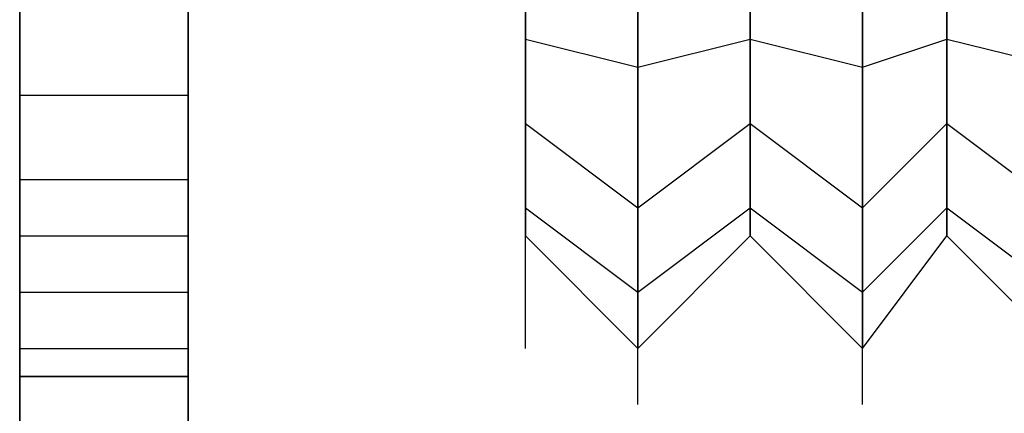
# Model space of a CAD drawing. Units: inches. Extents: x 0.1 to 9.7, y 0.1 to 7.51.
# Drawn here: x 2.66 to 2.69, y 2.53 to 2.54 of the extents above; entities that cross this region are included whole.
import ezdxf

# ---------------------------------------------------------------- set-up
doc = ezdxf.new("R2010")
doc.units = ezdxf.units.IN
doc.header["$MEASUREMENT"] = 0

msp = doc.modelspace()

# ---------------------------------------------------------------- linework, layer by layer
for p, q in [((2.657302, 2.500921), (2.657302, 2.594921)), ((2.663302, 2.591921), (2.663302, 2.504921)), ((2.657302, 2.547921), (2.657302, 2.540921)), ((2.657302, 2.547921), (2.657302, 2.540921)), ((2.657302, 2.540921), (2.657302, 2.547921)), ((2.657302, 2.547921), (2.657302, 2.540921)), ((2.657302, 2.540921), (2.657302, 2.547921)), ((2.657302, 2.547921), (2.657302, 2.540921)), ((2.657302, 2.540921), (2.657302, 2.547921)), ((2.657302, 2.547921), (2.657302, 2.540921)), ((2.657302, 2.540921), (2.657302, 2.547921)), ((2.657302, 2.547921), (2.657302, 2.540921)), ((2.657302, 2.540921), (2.657302, 2.547921)), ((2.657302, 2.547921), (2.657302, 2.540921)), ((2.657302, 2.540921), (2.657302, 2.547921)), ((2.657302, 2.547921), (2.657302, 2.540921)), ((2.657302, 2.540921), (2.657302, 2.547921)), ((2.657302, 2.547921), (2.657302, 2.540921)), ((2.657302, 2.540921), (2.657302, 2.547921)), ((2.657302, 2.547921), (2.657302, 2.540921)), ((2.657302, 2.540921), (2.657302, 2.547921)), ((2.657302, 2.547921), (2.657302, 2.540921)), ((2.657302, 2.540921), (2.657302, 2.547921)), ((2.657302, 2.547921), (2.657302, 2.540921)), ((2.657302, 2.540921), (2.657302, 2.547921)), ((2.657302, 2.547921), (2.657302, 2.540921)), ((2.657302, 2.540921), (2.657302, 2.547921)), ((2.657302, 2.547921), (2.657302, 2.540921)), ((2.657302, 2.540921), (2.657302, 2.547921)), ((2.657302, 2.547921), (2.657302, 2.540921)), ((2.657302, 2.540921), (2.657302, 2.547921)), ((2.657302, 2.547921), (2.657302, 2.540921)), ((2.657302, 2.540921), (2.657302, 2.547921)), ((2.657302, 2.547921), (2.657302, 2.540921)), ((2.657302, 2.540921), (2.657302, 2.547921)), ((2.657302, 2.547921), (2.657302, 2.540921)), ((2.657302, 2.540921), (2.657302, 2.547921)), ((2.657302, 2.547921), (2.657302, 2.540921)), ((2.657302, 2.540921), (2.657302, 2.547921)), ((2.657302, 2.547921), (2.657302, 2.540921)), ((2.657302, 2.540921), (2.657302, 2.547921)), ((2.657302, 2.547921), (2.657302, 2.540921)), ((2.657302, 2.540921), (2.657302, 2.547921)), ((2.657302, 2.547921), (2.657302, 2.540921)), ((2.657302, 2.540921), (2.657302, 2.547921)), ((2.657302, 2.547921), (2.657302, 2.540921)), ((2.657302, 2.540921), (2.657302, 2.547921)), ((2.657302, 2.547921), (2.657302, 2.540921)), ((2.657302, 2.540921), (2.657302, 2.547921)), ((2.657302, 2.547921), (2.657302, 2.540921)), ((2.657302, 2.540921), (2.657302, 2.547921)), ((2.657302, 2.547921), (2.657302, 2.540921)), ((2.657302, 2.540921), (2.657302, 2.547921)), ((2.657302, 2.547921), (2.657302, 2.540921)), ((2.657302, 2.540921), (2.657302, 2.547921)), ((2.657302, 2.547921), (2.657302, 2.540921)), ((2.657302, 2.540921), (2.657302, 2.547921)), ((2.663302, 2.547921), (2.663302, 2.540921)), ((2.663302, 2.540921), (2.663302, 2.547921)), ((2.663302, 2.547921), (2.663302, 2.540921)), ((2.663302, 2.540921), (2.663302, 2.547921)), ((2.663302, 2.547921), (2.663302, 2.540921)), ((2.663302, 2.540921), (2.663302, 2.547921)), ((2.663302, 2.547921), (2.663302, 2.540921)), ((2.663302, 2.540921), (2.663302, 2.547921)), ((2.663302, 2.547921), (2.663302, 2.540921)), ((2.663302, 2.540921), (2.663302, 2.547921)), ((2.663302, 2.547921), (2.663302, 2.540921)), ((2.663302, 2.540921), (2.663302, 2.547921)), ((2.663302, 2.547921), (2.663302, 2.540921)), ((2.663302, 2.540921), (2.663302, 2.547921)), ((2.663302, 2.547921), (2.663302, 2.540921)), ((2.663302, 2.540921), (2.663302, 2.547921)), ((2.663302, 2.547921), (2.663302, 2.540921)), ((2.663302, 2.540921), (2.663302, 2.547921)), ((2.663302, 2.547921), (2.663302, 2.540921)), ((2.663302, 2.540921), (2.663302, 2.547921)), ((2.663302, 2.547921), (2.663302, 2.540921)), ((2.663302, 2.540921), (2.663302, 2.547921)), ((2.663302, 2.547921), (2.663302, 2.540921)), ((2.663302, 2.540921), (2.663302, 2.547921)), ((2.663302, 2.547921), (2.663302, 2.540921)), ((2.663302, 2.540921), (2.663302, 2.547921)), ((2.663302, 2.547921), (2.663302, 2.540921)), ((2.663302, 2.540921), (2.663302, 2.547921)), ((2.663302, 2.547921), (2.663302, 2.540921)), ((2.663302, 2.540921), (2.663302, 2.547921)), ((2.663302, 2.547921), (2.663302, 2.540921)), ((2.663302, 2.540921), (2.663302, 2.547921)), ((2.663302, 2.547921), (2.663302, 2.540921)), ((2.663302, 2.540921), (2.663302, 2.547921)), ((2.663302, 2.547921), (2.663302, 2.540921)), ((2.663302, 2.540921), (2.663302, 2.547921)), ((2.663302, 2.547921), (2.663302, 2.540921)), ((2.663302, 2.540921), (2.663302, 2.547921)), ((2.663302, 2.547921), (2.663302, 2.540921)), ((2.663302, 2.540921), (2.663302, 2.547921)), ((2.663302, 2.547921), (2.663302, 2.540921)), ((2.663302, 2.540921), (2.663302, 2.547921)), ((2.663302, 2.547921), (2.663302, 2.540921)), ((2.663302, 2.540921), (2.663302, 2.547921)), ((2.663302, 2.547921), (2.663302, 2.540921)), ((2.663302, 2.540921), (2.663302, 2.547921)), ((2.663302, 2.540921), (2.663302, 2.547921)), ((2.663302, 2.547921), (2.663302, 2.540921)), ((2.663302, 2.540921), (2.663302, 2.547921)), ((2.663302, 2.547921), (2.663302, 2.540921)), ((2.663302, 2.540921), (2.663302, 2.547921)), ((2.663302, 2.547921), (2.663302, 2.540921)), ((2.663302, 2.540921), (2.663302, 2.547921)), ((2.663302, 2.547921), (2.663302, 2.540921)), ((2.663302, 2.540921), (2.663302, 2.547921)), ((2.675302, 2.547921), (2.675302, 2.541921)), ((2.675302, 2.541921), (2.675302, 2.547921)), ((2.675302, 2.547921), (2.675302, 2.541921)), ((2.675302, 2.541921), (2.675302, 2.547921)), ((2.675302, 2.538921), (2.675302, 2.547921)), ((2.675302, 2.538921), (2.675302, 2.547921)), ((2.675302, 2.547921), (2.675302, 2.541921)), ((2.675302, 2.541921), (2.675302, 2.547921)), ((2.675302, 2.547921), (2.675302, 2.541921)), ((2.675302, 2.541921), (2.675302, 2.547921)), ((2.675302, 2.538921), (2.675302, 2.547921)), ((2.675302, 2.538921), (2.675302, 2.547921)), ((2.679302, 2.547921), (2.679302, 2.539921)), ((2.679302, 2.547921), (2.679302, 2.541921)), ((2.679302, 2.541921), (2.679302, 2.547921)), ((2.679302, 2.547921), (2.679302, 2.539921)), ((2.679302, 2.547921), (2.679302, 2.541921)), ((2.679302, 2.541921), (2.679302, 2.547921)), ((2.683302, 2.547921), (2.683302, 2.541921)), ((2.683302, 2.541921), (2.683302, 2.547921)), ((2.683302, 2.547921), (2.683302, 2.541921)), ((2.683302, 2.541921), (2.683302, 2.547921)), ((2.687302, 2.547921), (2.687302, 2.539921)), ((2.687302, 2.547921), (2.687302, 2.541921)), ((2.687302, 2.541921), (2.687302, 2.547921)), ((2.687302, 2.547921), (2.687302, 2.539921)), ((2.687302, 2.547921), (2.687302, 2.541921)), ((2.687302, 2.541921), (2.687302, 2.547921)), ((2.690302, 2.547921), (2.690302, 2.541921)), ((2.690302, 2.541921), (2.690302, 2.547921)), ((2.690302, 2.547921), (2.690302, 2.541921)), ((2.690302, 2.541921), (2.690302, 2.547921)), ((2.679302, 2.537921), (2.679302, 2.546921)), ((2.679302, 2.537921), (2.679302, 2.546921)), ((2.687302, 2.537921), (2.687302, 2.546921)), ((2.687302, 2.537921), (2.687302, 2.546921)), ((2.675302, 2.542921), (2.679302, 2.541921)), ((2.675302, 2.542921), (2.679302, 2.541921)), ((2.675302, 2.542921), (2.679302, 2.541921)), ((2.675302, 2.542921), (2.679302, 2.541921)), ((2.679302, 2.541921), (2.683302, 2.542921)), ((2.679302, 2.541921), (2.683302, 2.542921)), ((2.679302, 2.541921), (2.683302, 2.542921)), ((2.679302, 2.541921), (2.683302, 2.542921)), ((2.683302, 2.542921), (2.687302, 2.541921)), ((2.683302, 2.542921), (2.687302, 2.541921)), ((2.683302, 2.542921), (2.687302, 2.541921)), ((2.683302, 2.542921), (2.687302, 2.541921)), ((2.687302, 2.541921), (2.690302, 2.542921)), ((2.687302, 2.541921), (2.690302, 2.542921)), ((2.687302, 2.541921), (2.690302, 2.542921)), ((2.687302, 2.541921), (2.690302, 2.542921)), ((2.690302, 2.542921), (2.694302, 2.541921)), ((2.690302, 2.542921), (2.694302, 2.541921)), ((2.690302, 2.542921), (2.694302, 2.541921)), ((2.690302, 2.542921), (2.694302, 2.541921)), ((2.675302, 2.541921), (2.675302, 2.537921)), ((2.675302, 2.537921), (2.675302, 2.541921)), ((2.675302, 2.541921), (2.675302, 2.536921)), ((2.675302, 2.536921), (2.675302, 2.541921)), ((2.675302, 2.532921), (2.675302, 2.541921)), ((2.675302, 2.532921), (2.675302, 2.541921)), ((2.675302, 2.541921), (2.675302, 2.537921)), ((2.675302, 2.537921), (2.675302, 2.541921)), ((2.675302, 2.541921), (2.675302, 2.536921)), ((2.675302, 2.536921), (2.675302, 2.541921)), ((2.675302, 2.532921), (2.675302, 2.541921)), ((2.675302, 2.532921), (2.675302, 2.541921)), ((2.679302, 2.541921), (2.679302, 2.536921)), ((2.679302, 2.536921), (2.679302, 2.541921)), ((2.679302, 2.532921), (2.679302, 2.541921)), ((2.679302, 2.541921), (2.679302, 2.536921)), ((2.679302, 2.536921), (2.679302, 2.541921)), ((2.679302, 2.532921), (2.679302, 2.541921)), ((2.683302, 2.541921), (2.683302, 2.537921)), ((2.683302, 2.537921), (2.683302, 2.541921)), ((2.683302, 2.541921), (2.683302, 2.537921)), ((2.683302, 2.537921), (2.683302, 2.541921)), ((2.687302, 2.541921), (2.687302, 2.536921)), ((2.687302, 2.536921), (2.687302, 2.541921)), ((2.687302, 2.532921), (2.687302, 2.541921)), ((2.687302, 2.541921), (2.687302, 2.536921)), ((2.687302, 2.536921), (2.687302, 2.541921)), ((2.687302, 2.532921), (2.687302, 2.541921)), ((2.690302, 2.541921), (2.690302, 2.537921)), ((2.690302, 2.537921), (2.690302, 2.541921)), ((2.690302, 2.541921), (2.690302, 2.537921)), ((2.690302, 2.537921), (2.690302, 2.541921)), ((2.657302, 2.540921), (2.657302, 2.535921)), ((2.657302, 2.540921), (2.657302, 2.535921)), ((2.657302, 2.535921), (2.657302, 2.540921)), ((2.657302, 2.540921), (2.657302, 2.535921)), ((2.657302, 2.535921), (2.657302, 2.540921)), ((2.657302, 2.540921), (2.657302, 2.535921)), ((2.657302, 2.535921), (2.657302, 2.540921)), ((2.657302, 2.540921), (2.657302, 2.535921)), ((2.657302, 2.535921), (2.657302, 2.540921)), ((2.657302, 2.540921), (2.657302, 2.535921)), ((2.657302, 2.535921), (2.657302, 2.540921)), ((2.657302, 2.540921), (2.657302, 2.535921)), ((2.657302, 2.535921), (2.657302, 2.540921)), ((2.657302, 2.540921), (2.657302, 2.535921)), ((2.657302, 2.535921), (2.657302, 2.540921)), ((2.657302, 2.540921), (2.657302, 2.535921)), ((2.657302, 2.535921), (2.657302, 2.540921)), ((2.657302, 2.540921), (2.657302, 2.535921)), ((2.657302, 2.535921), (2.657302, 2.540921)), ((2.657302, 2.540921), (2.657302, 2.535921)), ((2.657302, 2.535921), (2.657302, 2.540921)), ((2.657302, 2.540921), (2.657302, 2.535921)), ((2.657302, 2.535921), (2.657302, 2.540921)), ((2.657302, 2.540921), (2.657302, 2.535921)), ((2.657302, 2.535921), (2.657302, 2.540921)), ((2.657302, 2.540921), (2.657302, 2.535921)), ((2.657302, 2.535921), (2.657302, 2.540921)), ((2.657302, 2.540921), (2.657302, 2.535921)), ((2.657302, 2.535921), (2.657302, 2.540921)), ((2.657302, 2.540921), (2.657302, 2.535921)), ((2.657302, 2.535921), (2.657302, 2.540921)), ((2.657302, 2.540921), (2.657302, 2.535921)), ((2.657302, 2.535921), (2.657302, 2.540921)), ((2.657302, 2.540921), (2.657302, 2.535921)), ((2.657302, 2.535921), (2.657302, 2.540921)), ((2.657302, 2.540921), (2.657302, 2.535921)), ((2.657302, 2.535921), (2.657302, 2.540921)), ((2.657302, 2.540921), (2.657302, 2.535921)), ((2.657302, 2.535921), (2.657302, 2.540921)), ((2.657302, 2.540921), (2.657302, 2.535921)), ((2.657302, 2.535921), (2.657302, 2.540921)), ((2.657302, 2.540921), (2.657302, 2.535921)), ((2.657302, 2.535921), (2.657302, 2.540921)), ((2.657302, 2.540921), (2.657302, 2.535921)), ((2.657302, 2.535921), (2.657302, 2.540921)), ((2.657302, 2.540921), (2.657302, 2.535921)), ((2.657302, 2.535921), (2.657302, 2.540921)), ((2.657302, 2.540921), (2.657302, 2.535921)), ((2.657302, 2.535921), (2.657302, 2.540921)), ((2.657302, 2.540921), (2.657302, 2.535921)), ((2.657302, 2.535921), (2.657302, 2.540921)), ((2.657302, 2.540921), (2.657302, 2.535921)), ((2.657302, 2.535921), (2.657302, 2.540921)), ((2.657302, 2.540921), (2.657302, 2.535921)), ((2.657302, 2.535921), (2.657302, 2.540921)), ((2.657302, 2.540921), (2.663302, 2.540921)), ((2.657302, 2.540921), (2.663302, 2.540921)), ((2.657302, 2.540921), (2.663302, 2.540921)), ((2.657302, 2.540921), (2.663302, 2.540921)), ((2.657302, 2.540921), (2.663302, 2.540921)), ((2.657302, 2.540921), (2.663302, 2.540921)), ((2.657302, 2.540921), (2.663302, 2.540921)), ((2.657302, 2.540921), (2.663302, 2.540921)), ((2.657302, 2.540921), (2.663302, 2.540921)), ((2.657302, 2.540921), (2.663302, 2.540921)), ((2.657302, 2.540921), (2.663302, 2.540921)), ((2.657302, 2.540921), (2.663302, 2.540921)), ((2.657302, 2.540921), (2.663302, 2.540921)), ((2.657302, 2.540921), (2.663302, 2.540921)), ((2.657302, 2.540921), (2.663302, 2.540921)), ((2.657302, 2.540921), (2.663302, 2.540921)), ((2.657302, 2.540921), (2.663302, 2.540921)), ((2.657302, 2.540921), (2.663302, 2.540921)), ((2.657302, 2.540921), (2.663302, 2.540921)), ((2.657302, 2.540921), (2.663302, 2.540921)), ((2.657302, 2.540921), (2.663302, 2.540921)), ((2.657302, 2.540921), (2.663302, 2.540921)), ((2.657302, 2.540921), (2.663302, 2.540921)), ((2.657302, 2.540921), (2.663302, 2.540921)), ((2.657302, 2.540921), (2.663302, 2.540921)), ((2.657302, 2.540921), (2.663302, 2.540921)), ((2.657302, 2.540921), (2.663302, 2.540921)), ((2.657302, 2.540921), (2.663302, 2.540921)), ((2.657302, 2.540921), (2.663302, 2.540921)), ((2.657302, 2.540921), (2.663302, 2.540921)), ((2.657302, 2.540921), (2.663302, 2.540921)), ((2.657302, 2.540921), (2.663302, 2.540921)), ((2.657302, 2.540921), (2.663302, 2.540921)), ((2.657302, 2.540921), (2.663302, 2.540921)), ((2.657302, 2.540921), (2.663302, 2.540921)), ((2.657302, 2.540921), (2.663302, 2.540921)), ((2.657302, 2.540921), (2.663302, 2.540921)), ((2.657302, 2.540921), (2.663302, 2.540921)), ((2.657302, 2.540921), (2.663302, 2.540921)), ((2.657302, 2.540921), (2.663302, 2.540921)), ((2.657302, 2.540921), (2.663302, 2.540921)), ((2.657302, 2.540921), (2.663302, 2.540921)), ((2.657302, 2.540921), (2.663302, 2.540921)), ((2.657302, 2.540921), (2.663302, 2.540921)), ((2.657302, 2.540921), (2.663302, 2.540921)), ((2.657302, 2.540921), (2.663302, 2.540921)), ((2.657302, 2.540921), (2.663302, 2.540921)), ((2.657302, 2.540921), (2.663302, 2.540921)), ((2.657302, 2.540921), (2.663302, 2.540921)), ((2.657302, 2.540921), (2.663302, 2.540921)), ((2.657302, 2.540921), (2.663302, 2.540921)), ((2.657302, 2.540921), (2.663302, 2.540921)), ((2.657302, 2.540921), (2.663302, 2.540921)), ((2.657302, 2.540921), (2.663302, 2.540921)), ((2.657302, 2.540921), (2.663302, 2.540921)), ((2.663302, 2.540921), (2.663302, 2.535921)), ((2.663302, 2.535921), (2.663302, 2.540921)), ((2.663302, 2.540921), (2.663302, 2.535921)), ((2.663302, 2.535921), (2.663302, 2.540921)), ((2.663302, 2.540921), (2.663302, 2.535921)), ((2.663302, 2.535921), (2.663302, 2.540921)), ((2.663302, 2.540921), (2.663302, 2.535921)), ((2.663302, 2.535921), (2.663302, 2.540921)), ((2.663302, 2.540921), (2.663302, 2.535921)), ((2.663302, 2.535921), (2.663302, 2.540921)), ((2.663302, 2.540921), (2.663302, 2.535921)), ((2.663302, 2.535921), (2.663302, 2.540921)), ((2.663302, 2.540921), (2.663302, 2.535921)), ((2.663302, 2.535921), (2.663302, 2.540921)), ((2.663302, 2.540921), (2.663302, 2.535921)), ((2.663302, 2.535921), (2.663302, 2.540921)), ((2.663302, 2.540921), (2.663302, 2.535921)), ((2.663302, 2.535921), (2.663302, 2.540921)), ((2.663302, 2.540921), (2.663302, 2.535921)), ((2.663302, 2.535921), (2.663302, 2.540921)), ((2.663302, 2.540921), (2.663302, 2.535921)), ((2.663302, 2.535921), (2.663302, 2.540921)), ((2.663302, 2.540921), (2.663302, 2.535921)), ((2.663302, 2.535921), (2.663302, 2.540921)), ((2.663302, 2.540921), (2.663302, 2.535921)), ((2.663302, 2.535921), (2.663302, 2.540921)), ((2.663302, 2.540921), (2.663302, 2.535921)), ((2.663302, 2.535921), (2.663302, 2.540921)), ((2.663302, 2.540921), (2.663302, 2.535921)), ((2.663302, 2.535921), (2.663302, 2.540921)), ((2.663302, 2.540921), (2.663302, 2.535921)), ((2.663302, 2.535921), (2.663302, 2.540921)), ((2.663302, 2.540921), (2.663302, 2.535921)), ((2.663302, 2.535921), (2.663302, 2.540921)), ((2.663302, 2.540921), (2.663302, 2.535921)), ((2.663302, 2.535921), (2.663302, 2.540921)), ((2.663302, 2.540921), (2.663302, 2.535921)), ((2.663302, 2.535921), (2.663302, 2.540921)), ((2.663302, 2.540921), (2.663302, 2.535921)), ((2.663302, 2.535921), (2.663302, 2.540921)), ((2.663302, 2.540921), (2.663302, 2.535921)), ((2.663302, 2.535921), (2.663302, 2.540921)), ((2.663302, 2.540921), (2.663302, 2.535921)), ((2.663302, 2.535921), (2.663302, 2.540921)), ((2.663302, 2.540921), (2.663302, 2.535921)), ((2.663302, 2.535921), (2.663302, 2.540921)), ((2.663302, 2.535921), (2.663302, 2.540921)), ((2.663302, 2.540921), (2.663302, 2.535921)), ((2.663302, 2.535921), (2.663302, 2.540921)), ((2.663302, 2.540921), (2.663302, 2.535921)), ((2.663302, 2.535921), (2.663302, 2.540921)), ((2.663302, 2.540921), (2.663302, 2.535921)), ((2.663302, 2.535921), (2.663302, 2.540921)), ((2.663302, 2.540921), (2.663302, 2.535921)), ((2.663302, 2.535921), (2.663302, 2.540921)), ((2.675302, 2.531921), (2.675302, 2.540921)), ((2.675302, 2.531921), (2.675302, 2.540921)), ((2.675302, 2.539921), (2.679302, 2.536921)), ((2.675302, 2.539921), (2.679302, 2.536921)), ((2.675302, 2.538921), (2.675302, 2.539921)), ((2.675302, 2.538921), (2.675302, 2.539921)), ((2.675302, 2.539921), (2.679302, 2.536921)), ((2.675302, 2.539921), (2.679302, 2.536921)), ((2.675302, 2.538921), (2.675302, 2.539921)), ((2.675302, 2.538921), (2.675302, 2.539921)), ((2.679302, 2.539921), (2.679302, 2.534921)), ((2.679302, 2.536921), (2.683302, 2.539921)), ((2.679302, 2.536921), (2.683302, 2.539921)), ((2.679302, 2.539921), (2.679302, 2.534921)), ((2.679302, 2.536921), (2.683302, 2.539921)), ((2.679302, 2.536921), (2.683302, 2.539921)), ((2.683302, 2.539921), (2.687302, 2.536921)), ((2.683302, 2.539921), (2.687302, 2.536921)), ((2.683302, 2.539921), (2.687302, 2.536921)), ((2.683302, 2.539921), (2.687302, 2.536921)), ((2.687302, 2.539921), (2.687302, 2.534921)), ((2.687302, 2.536921), (2.690302, 2.539921)), ((2.687302, 2.536921), (2.690302, 2.539921)), ((2.687302, 2.539921), (2.687302, 2.534921)), ((2.687302, 2.536921), (2.690302, 2.539921)), ((2.687302, 2.536921), (2.690302, 2.539921)), ((2.690302, 2.539921), (2.694302, 2.536921)), ((2.690302, 2.539921), (2.694302, 2.536921)), ((2.690302, 2.539921), (2.694302, 2.536921)), ((2.690302, 2.539921), (2.694302, 2.536921)), ((2.679302, 2.529921), (2.679302, 2.538921)), ((2.679302, 2.529921), (2.679302, 2.538921)), ((2.687302, 2.529921), (2.687302, 2.538921)), ((2.687302, 2.529921), (2.687302, 2.538921)), ((2.657302, 2.537921), (2.663302, 2.537921)), ((2.675302, 2.537921), (2.675302, 2.535921)), ((2.675302, 2.535921), (2.675302, 2.537921)), ((2.675302, 2.537921), (2.675302, 2.535921)), ((2.675302, 2.535921), (2.675302, 2.537921)), ((2.683302, 2.537921), (2.683302, 2.535921)), ((2.683302, 2.535921), (2.683302, 2.537921)), ((2.683302, 2.537921), (2.683302, 2.535921)), ((2.683302, 2.535921), (2.683302, 2.537921)), ((2.690302, 2.537921), (2.690302, 2.535921)), ((2.690302, 2.535921), (2.690302, 2.537921)), ((2.690302, 2.537921), (2.690302, 2.535921)), ((2.690302, 2.535921), (2.690302, 2.537921)), ((2.675302, 2.536921), (2.675302, 2.535921)), ((2.675302, 2.535921), (2.675302, 2.536921)), ((2.675302, 2.536921), (2.679302, 2.533921)), ((2.675302, 2.536921), (2.679302, 2.533921)), ((2.675302, 2.536921), (2.675302, 2.535921)), ((2.675302, 2.535921), (2.675302, 2.536921)), ((2.675302, 2.536921), (2.679302, 2.533921)), ((2.675302, 2.536921), (2.679302, 2.533921)), ((2.679302, 2.536921), (2.679302, 2.533921)), ((2.679302, 2.533921), (2.679302, 2.536921)), ((2.679302, 2.533921), (2.683302, 2.536921)), ((2.679302, 2.533921), (2.683302, 2.536921)), ((2.679302, 2.536921), (2.679302, 2.533921)), ((2.679302, 2.533921), (2.679302, 2.536921)), ((2.679302, 2.533921), (2.683302, 2.536921)), ((2.679302, 2.533921), (2.683302, 2.536921)), ((2.683302, 2.536921), (2.687302, 2.533921)), ((2.683302, 2.536921), (2.687302, 2.533921)), ((2.683302, 2.536921), (2.687302, 2.533921)), ((2.683302, 2.536921), (2.687302, 2.533921)), ((2.687302, 2.536921), (2.687302, 2.533921)), ((2.687302, 2.533921), (2.687302, 2.536921)), ((2.687302, 2.533921), (2.690302, 2.536921)), ((2.687302, 2.533921), (2.690302, 2.536921)), ((2.687302, 2.536921), (2.687302, 2.533921)), ((2.687302, 2.533921), (2.687302, 2.536921)), ((2.687302, 2.533921), (2.690302, 2.536921)), ((2.687302, 2.533921), (2.690302, 2.536921)), ((2.690302, 2.536921), (2.694302, 2.533921)), ((2.690302, 2.536921), (2.694302, 2.533921)), ((2.690302, 2.536921), (2.694302, 2.533921)), ((2.690302, 2.536921), (2.694302, 2.533921)), ((2.657302, 2.535921), (2.657302, 2.531921)), ((2.657302, 2.535921), (2.657302, 2.531921)), ((2.657302, 2.531921), (2.657302, 2.535921)), ((2.657302, 2.535921), (2.657302, 2.531921)), ((2.657302, 2.531921), (2.657302, 2.535921)), ((2.657302, 2.535921), (2.657302, 2.531921)), ((2.657302, 2.531921), (2.657302, 2.535921)), ((2.657302, 2.535921), (2.657302, 2.531921)), ((2.657302, 2.531921), (2.657302, 2.535921)), ((2.657302, 2.535921), (2.657302, 2.531921)), ((2.657302, 2.531921), (2.657302, 2.535921)), ((2.657302, 2.535921), (2.657302, 2.531921)), ((2.657302, 2.531921), (2.657302, 2.535921)), ((2.657302, 2.535921), (2.657302, 2.531921)), ((2.657302, 2.531921), (2.657302, 2.535921)), ((2.657302, 2.535921), (2.657302, 2.531921)), ((2.657302, 2.531921), (2.657302, 2.535921)), ((2.657302, 2.535921), (2.657302, 2.531921)), ((2.657302, 2.531921), (2.657302, 2.535921)), ((2.657302, 2.535921), (2.657302, 2.531921)), ((2.657302, 2.531921), (2.657302, 2.535921)), ((2.657302, 2.535921), (2.657302, 2.531921)), ((2.657302, 2.531921), (2.657302, 2.535921)), ((2.657302, 2.535921), (2.657302, 2.531921)), ((2.657302, 2.531921), (2.657302, 2.535921)), ((2.657302, 2.535921), (2.657302, 2.531921)), ((2.657302, 2.531921), (2.657302, 2.535921)), ((2.657302, 2.535921), (2.657302, 2.531921)), ((2.657302, 2.531921), (2.657302, 2.535921)), ((2.657302, 2.535921), (2.657302, 2.531921)), ((2.657302, 2.531921), (2.657302, 2.535921)), ((2.657302, 2.535921), (2.657302, 2.531921)), ((2.657302, 2.531921), (2.657302, 2.535921)), ((2.657302, 2.535921), (2.657302, 2.531921)), ((2.657302, 2.531921), (2.657302, 2.535921)), ((2.657302, 2.535921), (2.657302, 2.531921)), ((2.657302, 2.531921), (2.657302, 2.535921)), ((2.657302, 2.535921), (2.657302, 2.531921)), ((2.657302, 2.531921), (2.657302, 2.535921)), ((2.657302, 2.535921), (2.657302, 2.531921)), ((2.657302, 2.531921), (2.657302, 2.535921)), ((2.657302, 2.535921), (2.657302, 2.531921)), ((2.657302, 2.531921), (2.657302, 2.535921)), ((2.657302, 2.535921), (2.657302, 2.531921)), ((2.657302, 2.531921), (2.657302, 2.535921)), ((2.657302, 2.535921), (2.657302, 2.531921)), ((2.657302, 2.531921), (2.657302, 2.535921)), ((2.657302, 2.535921), (2.657302, 2.531921)), ((2.657302, 2.531921), (2.657302, 2.535921)), ((2.657302, 2.535921), (2.657302, 2.531921)), ((2.657302, 2.531921), (2.657302, 2.535921)), ((2.657302, 2.535921), (2.657302, 2.531921)), ((2.657302, 2.531921), (2.657302, 2.535921)), ((2.657302, 2.535921), (2.657302, 2.531921)), ((2.657302, 2.531921), (2.657302, 2.535921)), ((2.657302, 2.535921), (2.663302, 2.535921)), ((2.657302, 2.535921), (2.663302, 2.535921)), ((2.657302, 2.535921), (2.663302, 2.535921)), ((2.657302, 2.535921), (2.663302, 2.535921)), ((2.657302, 2.535921), (2.663302, 2.535921)), ((2.657302, 2.535921), (2.663302, 2.535921)), ((2.657302, 2.535921), (2.663302, 2.535921)), ((2.657302, 2.535921), (2.663302, 2.535921)), ((2.657302, 2.535921), (2.663302, 2.535921)), ((2.657302, 2.535921), (2.663302, 2.535921)), ((2.657302, 2.535921), (2.663302, 2.535921)), ((2.657302, 2.535921), (2.663302, 2.535921)), ((2.657302, 2.535921), (2.663302, 2.535921)), ((2.657302, 2.535921), (2.663302, 2.535921)), ((2.657302, 2.535921), (2.663302, 2.535921)), ((2.657302, 2.535921), (2.663302, 2.535921)), ((2.657302, 2.535921), (2.663302, 2.535921)), ((2.657302, 2.535921), (2.663302, 2.535921)), ((2.657302, 2.535921), (2.663302, 2.535921)), ((2.657302, 2.535921), (2.663302, 2.535921)), ((2.657302, 2.535921), (2.663302, 2.535921)), ((2.657302, 2.535921), (2.663302, 2.535921)), ((2.657302, 2.535921), (2.663302, 2.535921)), ((2.657302, 2.535921), (2.663302, 2.535921)), ((2.657302, 2.535921), (2.663302, 2.535921)), ((2.657302, 2.535921), (2.663302, 2.535921)), ((2.657302, 2.535921), (2.663302, 2.535921)), ((2.657302, 2.535921), (2.663302, 2.535921)), ((2.657302, 2.535921), (2.663302, 2.535921)), ((2.657302, 2.535921), (2.663302, 2.535921)), ((2.657302, 2.535921), (2.663302, 2.535921)), ((2.657302, 2.535921), (2.663302, 2.535921)), ((2.657302, 2.535921), (2.663302, 2.535921)), ((2.657302, 2.535921), (2.663302, 2.535921)), ((2.657302, 2.535921), (2.663302, 2.535921)), ((2.657302, 2.535921), (2.663302, 2.535921)), ((2.657302, 2.535921), (2.663302, 2.535921)), ((2.657302, 2.535921), (2.663302, 2.535921)), ((2.657302, 2.535921), (2.663302, 2.535921)), ((2.657302, 2.535921), (2.663302, 2.535921)), ((2.657302, 2.535921), (2.663302, 2.535921)), ((2.657302, 2.535921), (2.663302, 2.535921)), ((2.657302, 2.535921), (2.663302, 2.535921)), ((2.657302, 2.535921), (2.663302, 2.535921)), ((2.657302, 2.535921), (2.663302, 2.535921)), ((2.657302, 2.535921), (2.663302, 2.535921)), ((2.657302, 2.535921), (2.663302, 2.535921)), ((2.657302, 2.535921), (2.663302, 2.535921)), ((2.657302, 2.535921), (2.663302, 2.535921)), ((2.657302, 2.535921), (2.663302, 2.535921)), ((2.657302, 2.535921), (2.663302, 2.535921)), ((2.657302, 2.535921), (2.663302, 2.535921)), ((2.657302, 2.535921), (2.663302, 2.535921)), ((2.657302, 2.535921), (2.663302, 2.535921)), ((2.657302, 2.535921), (2.663302, 2.535921)), ((2.657302, 2.526921), (2.657302, 2.535921)), ((2.663302, 2.535921), (2.663302, 2.531921)), ((2.663302, 2.531921), (2.663302, 2.535921)), ((2.663302, 2.535921), (2.663302, 2.531921)), ((2.663302, 2.531921), (2.663302, 2.535921)), ((2.663302, 2.535921), (2.663302, 2.531921)), ((2.663302, 2.531921), (2.663302, 2.535921)), ((2.663302, 2.535921), (2.663302, 2.531921)), ((2.663302, 2.531921), (2.663302, 2.535921)), ((2.663302, 2.535921), (2.663302, 2.531921)), ((2.663302, 2.531921), (2.663302, 2.535921)), ((2.663302, 2.535921), (2.663302, 2.531921)), ((2.663302, 2.531921), (2.663302, 2.535921)), ((2.663302, 2.535921), (2.663302, 2.531921)), ((2.663302, 2.531921), (2.663302, 2.535921)), ((2.663302, 2.535921), (2.663302, 2.531921)), ((2.663302, 2.531921), (2.663302, 2.535921)), ((2.663302, 2.535921), (2.663302, 2.531921)), ((2.663302, 2.531921), (2.663302, 2.535921)), ((2.663302, 2.535921), (2.663302, 2.531921)), ((2.663302, 2.531921), (2.663302, 2.535921)), ((2.663302, 2.535921), (2.663302, 2.531921)), ((2.663302, 2.531921), (2.663302, 2.535921)), ((2.663302, 2.535921), (2.663302, 2.531921)), ((2.663302, 2.531921), (2.663302, 2.535921)), ((2.663302, 2.535921), (2.663302, 2.531921)), ((2.663302, 2.531921), (2.663302, 2.535921)), ((2.663302, 2.535921), (2.663302, 2.531921)), ((2.663302, 2.531921), (2.663302, 2.535921)), ((2.663302, 2.535921), (2.663302, 2.531921)), ((2.663302, 2.531921), (2.663302, 2.535921)), ((2.663302, 2.535921), (2.663302, 2.531921)), ((2.663302, 2.531921), (2.663302, 2.535921)), ((2.663302, 2.535921), (2.663302, 2.531921)), ((2.663302, 2.531921), (2.663302, 2.535921)), ((2.663302, 2.535921), (2.663302, 2.531921)), ((2.663302, 2.531921), (2.663302, 2.535921)), ((2.663302, 2.535921), (2.663302, 2.531921)), ((2.663302, 2.531921), (2.663302, 2.535921)), ((2.663302, 2.535921), (2.663302, 2.531921)), ((2.663302, 2.531921), (2.663302, 2.535921)), ((2.663302, 2.535921), (2.663302, 2.531921)), ((2.663302, 2.531921), (2.663302, 2.535921)), ((2.663302, 2.535921), (2.663302, 2.531921)), ((2.663302, 2.531921), (2.663302, 2.535921)), ((2.663302, 2.535921), (2.663302, 2.531921)), ((2.663302, 2.531921), (2.663302, 2.535921)), ((2.663302, 2.531921), (2.663302, 2.535921)), ((2.663302, 2.535921), (2.663302, 2.531921)), ((2.663302, 2.531921), (2.663302, 2.535921)), ((2.663302, 2.535921), (2.663302, 2.531921)), ((2.663302, 2.531921), (2.663302, 2.535921)), ((2.663302, 2.535921), (2.663302, 2.531921)), ((2.663302, 2.531921), (2.663302, 2.535921)), ((2.663302, 2.535921), (2.663302, 2.531921)), ((2.663302, 2.531921), (2.663302, 2.535921)), ((2.663302, 2.526921), (2.663302, 2.535921)), ((2.675302, 2.535921), (2.679302, 2.531921)), ((2.675302, 2.535921), (2.679302, 2.531921)), ((2.679302, 2.531921), (2.683302, 2.535921)), ((2.679302, 2.531921), (2.683302, 2.535921)), ((2.683302, 2.535921), (2.687302, 2.531921)), ((2.683302, 2.535921), (2.687302, 2.531921)), ((2.687302, 2.531921), (2.690302, 2.535921)), ((2.687302, 2.531921), (2.690302, 2.535921)), ((2.690302, 2.535921), (2.694302, 2.531921)), ((2.690302, 2.535921), (2.694302, 2.531921)), ((2.679302, 2.534921), (2.679302, 2.531921)), ((2.679302, 2.534921), (2.679302, 2.531921)), ((2.687302, 2.534921), (2.687302, 2.531921)), ((2.687302, 2.534921), (2.687302, 2.531921)), ((2.657302, 2.533921), (2.663302, 2.533921)), ((2.679302, 2.531921), (2.679302, 2.533921)), ((2.679302, 2.531921), (2.679302, 2.533921)), ((2.687302, 2.531921), (2.687302, 2.533921)), ((2.687302, 2.531921), (2.687302, 2.533921)), ((2.657302, 2.531921), (2.657302, 2.530921)), ((2.657302, 2.531921), (2.657302, 2.530921)), ((2.657302, 2.530921), (2.657302, 2.531921)), ((2.657302, 2.531921), (2.657302, 2.530921)), ((2.657302, 2.530921), (2.657302, 2.531921)), ((2.657302, 2.531921), (2.657302, 2.530921)), ((2.657302, 2.530921), (2.657302, 2.531921)), ((2.657302, 2.531921), (2.657302, 2.530921)), ((2.657302, 2.530921), (2.657302, 2.531921)), ((2.657302, 2.531921), (2.657302, 2.530921)), ((2.657302, 2.530921), (2.657302, 2.531921)), ((2.657302, 2.531921), (2.657302, 2.530921)), ((2.657302, 2.530921), (2.657302, 2.531921)), ((2.657302, 2.531921), (2.657302, 2.530921)), ((2.657302, 2.530921), (2.657302, 2.531921)), ((2.657302, 2.531921), (2.657302, 2.530921)), ((2.657302, 2.530921), (2.657302, 2.531921)), ((2.657302, 2.531921), (2.657302, 2.530921)), ((2.657302, 2.530921), (2.657302, 2.531921)), ((2.657302, 2.531921), (2.657302, 2.530921)), ((2.657302, 2.530921), (2.657302, 2.531921)), ((2.657302, 2.531921), (2.657302, 2.530921)), ((2.657302, 2.530921), (2.657302, 2.531921)), ((2.657302, 2.531921), (2.657302, 2.530921)), ((2.657302, 2.530921), (2.657302, 2.531921)), ((2.657302, 2.531921), (2.657302, 2.530921)), ((2.657302, 2.530921), (2.657302, 2.531921)), ((2.657302, 2.531921), (2.657302, 2.530921)), ((2.657302, 2.530921), (2.657302, 2.531921)), ((2.657302, 2.531921), (2.657302, 2.530921)), ((2.657302, 2.530921), (2.657302, 2.531921)), ((2.657302, 2.531921), (2.657302, 2.530921)), ((2.657302, 2.530921), (2.657302, 2.531921)), ((2.657302, 2.531921), (2.657302, 2.530921)), ((2.657302, 2.530921), (2.657302, 2.531921)), ((2.657302, 2.531921), (2.657302, 2.530921)), ((2.657302, 2.530921), (2.657302, 2.531921)), ((2.657302, 2.531921), (2.657302, 2.530921)), ((2.657302, 2.530921), (2.657302, 2.531921)), ((2.657302, 2.531921), (2.657302, 2.530921)), ((2.657302, 2.530921), (2.657302, 2.531921)), ((2.657302, 2.531921), (2.657302, 2.530921)), ((2.657302, 2.530921), (2.657302, 2.531921)), ((2.657302, 2.531921), (2.657302, 2.530921)), ((2.657302, 2.530921), (2.657302, 2.531921)), ((2.657302, 2.531921), (2.657302, 2.530921)), ((2.657302, 2.530921), (2.657302, 2.531921)), ((2.657302, 2.531921), (2.657302, 2.530921)), ((2.657302, 2.530921), (2.657302, 2.531921)), ((2.657302, 2.531921), (2.657302, 2.530921)), ((2.657302, 2.530921), (2.657302, 2.531921)), ((2.657302, 2.531921), (2.657302, 2.530921)), ((2.657302, 2.530921), (2.657302, 2.531921)), ((2.657302, 2.531921), (2.657302, 2.530921)), ((2.657302, 2.530921), (2.657302, 2.531921)), ((2.657302, 2.531921), (2.663302, 2.531921)), ((2.657302, 2.531921), (2.663302, 2.531921)), ((2.657302, 2.531921), (2.663302, 2.531921)), ((2.657302, 2.531921), (2.663302, 2.531921)), ((2.657302, 2.531921), (2.663302, 2.531921)), ((2.657302, 2.531921), (2.663302, 2.531921)), ((2.657302, 2.531921), (2.663302, 2.531921)), ((2.657302, 2.531921), (2.663302, 2.531921)), ((2.657302, 2.531921), (2.663302, 2.531921)), ((2.657302, 2.531921), (2.663302, 2.531921)), ((2.657302, 2.531921), (2.663302, 2.531921)), ((2.657302, 2.531921), (2.663302, 2.531921)), ((2.657302, 2.531921), (2.663302, 2.531921)), ((2.657302, 2.531921), (2.663302, 2.531921)), ((2.657302, 2.531921), (2.663302, 2.531921)), ((2.657302, 2.531921), (2.663302, 2.531921)), ((2.657302, 2.531921), (2.663302, 2.531921)), ((2.657302, 2.531921), (2.663302, 2.531921)), ((2.657302, 2.531921), (2.663302, 2.531921)), ((2.657302, 2.531921), (2.663302, 2.531921)), ((2.657302, 2.531921), (2.663302, 2.531921)), ((2.657302, 2.531921), (2.663302, 2.531921)), ((2.657302, 2.531921), (2.663302, 2.531921)), ((2.657302, 2.531921), (2.663302, 2.531921)), ((2.657302, 2.531921), (2.663302, 2.531921)), ((2.657302, 2.531921), (2.663302, 2.531921)), ((2.657302, 2.531921), (2.663302, 2.531921)), ((2.657302, 2.531921), (2.663302, 2.531921)), ((2.657302, 2.531921), (2.663302, 2.531921)), ((2.657302, 2.531921), (2.663302, 2.531921)), ((2.657302, 2.531921), (2.663302, 2.531921)), ((2.657302, 2.531921), (2.663302, 2.531921)), ((2.657302, 2.531921), (2.663302, 2.531921)), ((2.657302, 2.531921), (2.663302, 2.531921)), ((2.657302, 2.531921), (2.663302, 2.531921)), ((2.657302, 2.531921), (2.663302, 2.531921)), ((2.657302, 2.531921), (2.663302, 2.531921)), ((2.657302, 2.531921), (2.663302, 2.531921)), ((2.657302, 2.531921), (2.663302, 2.531921)), ((2.657302, 2.531921), (2.663302, 2.531921)), ((2.657302, 2.531921), (2.663302, 2.531921)), ((2.657302, 2.531921), (2.663302, 2.531921)), ((2.657302, 2.531921), (2.663302, 2.531921)), ((2.657302, 2.531921), (2.663302, 2.531921)), ((2.657302, 2.531921), (2.663302, 2.531921)), ((2.657302, 2.531921), (2.663302, 2.531921)), ((2.657302, 2.531921), (2.663302, 2.531921)), ((2.657302, 2.531921), (2.663302, 2.531921)), ((2.657302, 2.531921), (2.663302, 2.531921)), ((2.657302, 2.531921), (2.663302, 2.531921)), ((2.657302, 2.531921), (2.663302, 2.531921)), ((2.657302, 2.531921), (2.663302, 2.531921)), ((2.657302, 2.531921), (2.663302, 2.531921)), ((2.657302, 2.531921), (2.663302, 2.531921)), ((2.657302, 2.531921), (2.663302, 2.531921)), ((2.663302, 2.531921), (2.663302, 2.530921)), ((2.663302, 2.530921), (2.663302, 2.531921)), ((2.663302, 2.531921), (2.663302, 2.530921)), ((2.663302, 2.530921), (2.663302, 2.531921)), ((2.663302, 2.531921), (2.663302, 2.530921)), ((2.663302, 2.530921), (2.663302, 2.531921)), ((2.663302, 2.531921), (2.663302, 2.530921)), ((2.663302, 2.530921), (2.663302, 2.531921)), ((2.663302, 2.531921), (2.663302, 2.530921)), ((2.663302, 2.530921), (2.663302, 2.531921)), ((2.663302, 2.531921), (2.663302, 2.530921)), ((2.663302, 2.530921), (2.663302, 2.531921)), ((2.663302, 2.531921), (2.663302, 2.530921)), ((2.663302, 2.530921), (2.663302, 2.531921)), ((2.663302, 2.531921), (2.663302, 2.530921)), ((2.663302, 2.530921), (2.663302, 2.531921)), ((2.663302, 2.531921), (2.663302, 2.530921)), ((2.663302, 2.530921), (2.663302, 2.531921)), ((2.663302, 2.531921), (2.663302, 2.530921)), ((2.663302, 2.530921), (2.663302, 2.531921)), ((2.663302, 2.531921), (2.663302, 2.530921)), ((2.663302, 2.530921), (2.663302, 2.531921)), ((2.663302, 2.531921), (2.663302, 2.530921)), ((2.663302, 2.530921), (2.663302, 2.531921)), ((2.663302, 2.531921), (2.663302, 2.530921)), ((2.663302, 2.530921), (2.663302, 2.531921)), ((2.663302, 2.531921), (2.663302, 2.530921)), ((2.663302, 2.530921), (2.663302, 2.531921)), ((2.663302, 2.531921), (2.663302, 2.530921)), ((2.663302, 2.530921), (2.663302, 2.531921)), ((2.663302, 2.531921), (2.663302, 2.530921)), ((2.663302, 2.530921), (2.663302, 2.531921)), ((2.663302, 2.531921), (2.663302, 2.530921)), ((2.663302, 2.530921), (2.663302, 2.531921)), ((2.663302, 2.531921), (2.663302, 2.530921)), ((2.663302, 2.530921), (2.663302, 2.531921)), ((2.663302, 2.531921), (2.663302, 2.530921)), ((2.663302, 2.530921), (2.663302, 2.531921)), ((2.663302, 2.531921), (2.663302, 2.530921)), ((2.663302, 2.530921), (2.663302, 2.531921)), ((2.663302, 2.531921), (2.663302, 2.530921)), ((2.663302, 2.530921), (2.663302, 2.531921)), ((2.663302, 2.531921), (2.663302, 2.530921)), ((2.663302, 2.530921), (2.663302, 2.531921)), ((2.663302, 2.531921), (2.663302, 2.530921)), ((2.663302, 2.530921), (2.663302, 2.531921)), ((2.663302, 2.530921), (2.663302, 2.531921)), ((2.663302, 2.531921), (2.663302, 2.530921)), ((2.663302, 2.530921), (2.663302, 2.531921)), ((2.663302, 2.531921), (2.663302, 2.530921)), ((2.663302, 2.530921), (2.663302, 2.531921)), ((2.663302, 2.531921), (2.663302, 2.530921)), ((2.663302, 2.530921), (2.663302, 2.531921)), ((2.663302, 2.531921), (2.663302, 2.530921)), ((2.663302, 2.530921), (2.663302, 2.531921)), ((2.657302, 2.530921), (2.657302, 2.500921)), ((2.663302, 2.530921), (2.657302, 2.530921)), ((2.657302, 2.530921), (2.663302, 2.530921)), ((2.657302, 2.530921), (2.663302, 2.530921)), ((2.657302, 2.530921), (2.663302, 2.530921)), ((2.657302, 2.530921), (2.663302, 2.530921)), ((2.657302, 2.530921), (2.663302, 2.530921)), ((2.657302, 2.530921), (2.663302, 2.530921)), ((2.657302, 2.530921), (2.663302, 2.530921)), ((2.657302, 2.530921), (2.663302, 2.530921)), ((2.657302, 2.530921), (2.663302, 2.530921)), ((2.657302, 2.530921), (2.663302, 2.530921)), ((2.657302, 2.530921), (2.663302, 2.530921)), ((2.657302, 2.530921), (2.663302, 2.530921)), ((2.657302, 2.530921), (2.663302, 2.530921)), ((2.657302, 2.530921), (2.663302, 2.530921)), ((2.657302, 2.530921), (2.663302, 2.530921)), ((2.663302, 2.530921), (2.657302, 2.530921)), ((2.657302, 2.530921), (2.663302, 2.530921)), ((2.657302, 2.530921), (2.663302, 2.530921)), ((2.657302, 2.530921), (2.663302, 2.530921)), ((2.657302, 2.530921), (2.663302, 2.530921)), ((2.657302, 2.530921), (2.663302, 2.530921)), ((2.657302, 2.530921), (2.663302, 2.530921)), ((2.657302, 2.530921), (2.663302, 2.530921)), ((2.657302, 2.530921), (2.663302, 2.530921)), ((2.657302, 2.530921), (2.663302, 2.530921)), ((2.657302, 2.530921), (2.663302, 2.530921)), ((2.657302, 2.530921), (2.663302, 2.530921)), ((2.657302, 2.530921), (2.663302, 2.530921)), ((2.657302, 2.530921), (2.663302, 2.530921)), ((2.663302, 2.504921), (2.663302, 2.530921))]:
    msp.add_line(p, q)

doc.saveas('drawing.dxf')
